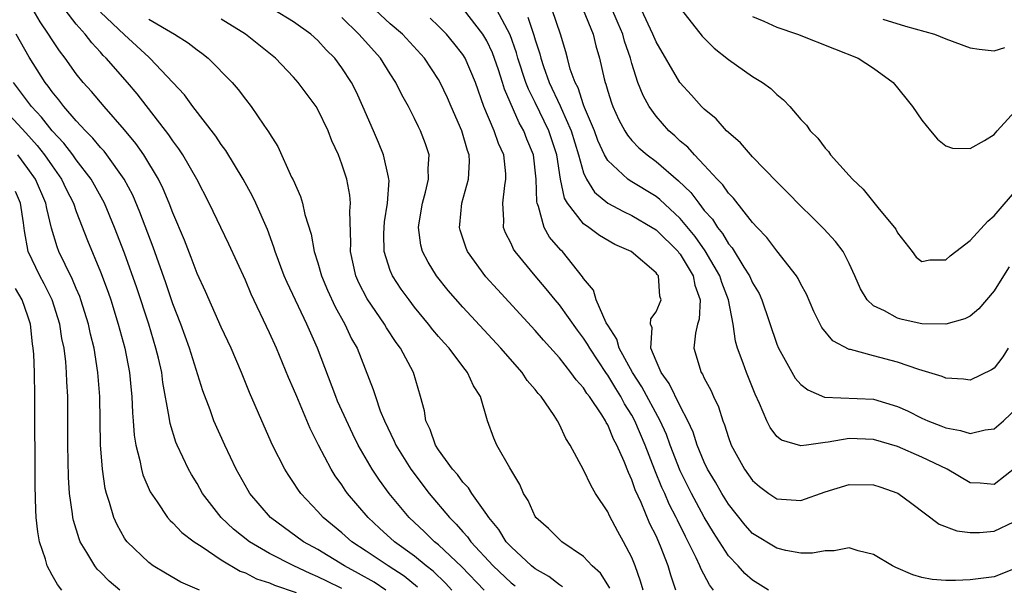
# Model space of a CAD drawing. Units: inches. Extents: x 2640000 to 2643000, y 1512000 to 1515000.
# Drawn here: x 2641236 to 2641318, y 1513063 to 1513110 of the extents above; entities that cross this region are included whole.
import ezdxf

# ---------------------------------------------------------------- set-up
doc = ezdxf.new("R2010")
doc.units = ezdxf.units.IN
doc.header["$MEASUREMENT"] = 0
doc.layers.add('LD26401512_2ft', color=72, linetype='Continuous')

msp = doc.modelspace()

# ---------------------------------------------------------------- linework, layer by layer
at = {"layer": 'LD26401512_2ft'}
for points, elevation in [([(2641290.646, 1513063), (2641290.219, 1513064.219), (2641290.003, 1513065), (2641289.372, 1513066.628), (2641289, 1513067.479), (2641288.49, 1513068.49), (2641287.768, 1513070.232), (2641287.282, 1513071.282), (2641287, 1513072.129), (2641286.714, 1513072.713), (2641286.366, 1513073.634), (2641285.766, 1513075), (2641285.494, 1513075.494), (2641285, 1513076.682), (2641284.872, 1513076.872), (2641284.817, 1513077), (2641284.512, 1513077.488), (2641283.492, 1513079), (2641283.274, 1513079.274), (2641283, 1513079.724), (2641282.389, 1513080.389), (2641281.961, 1513081), (2641281, 1513082.224), (2641279.679, 1513083.679), (2641279, 1513084.475), (2641275.864, 1513087.864), (2641274.92, 1513088.92), (2641273.405, 1513091), (2641273.286, 1513091.286), (2641272.78, 1513092.78), (2641272.724, 1513093), (2641272.76, 1513093.24), (2641272.912, 1513095), (2641273.464, 1513097), (2641273.549, 1513098.451), (2641273.527, 1513099), (2641273.38, 1513099.379), (2641272.935, 1513101), (2641272.038, 1513103), (2641271.732, 1513103.732), (2641271.135, 1513105), (2641271, 1513105.233), (2641269.825, 1513107), (2641268.006, 1513109), (2641267, 1513109.857), (2641265.355, 1513111.355)], 9084), ([(2641318.157, 1513083), (2641317.705, 1513082.295), (2641317, 1513081.368), (2641316.786, 1513081.214), (2641315, 1513080.357), (2641314.449, 1513080.45), (2641313, 1513080.518), (2641312.679, 1513080.679), (2641310.748, 1513081.252), (2641309, 1513081.857), (2641307, 1513082.366), (2641305.111, 1513082.889), (2641305, 1513082.906), (2641303.629, 1513083.629), (2641302.725, 1513084.725), (2641302.059, 1513086.059), (2641301.471, 1513087.471), (2641301, 1513088.31), (2641300.78, 1513088.78), (2641300.639, 1513089), (2641299, 1513091.057), (2641298.172, 1513092.172), (2641297.371, 1513093), (2641297, 1513093.41), (2641295.424, 1513095.424), (2641295, 1513095.841), (2641294.535, 1513096.535), (2641294.063, 1513097), (2641293, 1513098.145), (2641292.179, 1513099), (2641291.633, 1513099.632), (2641291, 1513100.144), (2641290.566, 1513100.566), (2641290.061, 1513101), (2641289, 1513102.2), (2641288.426, 1513103), (2641287.925, 1513103.925), (2641287.504, 1513105), (2641287, 1513106.567), (2641286.884, 1513107), (2641286.399, 1513108.399), (2641286.25, 1513109), (2641285.865, 1513109.865), (2641285.269, 1513111.269)], 9070), ([(2641269.244, 1513063.244), (2641268.139, 1513064.139), (2641266.812, 1513065), (2641265, 1513066.227), (2641263.816, 1513067), (2641263, 1513067.731), (2641261.454, 1513069), (2641261, 1513069.506), (2641259.588, 1513071), (2641259.34, 1513071.34), (2641259, 1513071.893), (2641258.55, 1513072.55), (2641258.281, 1513073), (2641257.258, 1513075), (2641256.551, 1513076.551), (2641255.352, 1513079.352), (2641254.687, 1513081), (2641253.828, 1513083), (2641253, 1513084.757), (2641251.694, 1513087.693), (2641251, 1513089.193), (2641250.513, 1513090.513), (2641249.952, 1513091.952), (2641249, 1513094.198), (2641248.696, 1513095), (2641248.197, 1513096.196), (2641247.799, 1513097), (2641246.599, 1513099), (2641245.943, 1513099.943), (2641245, 1513101.075), (2641243.311, 1513103), (2641242.252, 1513104.252), (2641241.57, 1513105), (2641241, 1513105.703), (2641240.081, 1513107), (2641239.616, 1513107.616), (2641239, 1513108.532), (2641238.713, 1513109), (2641238.012, 1513110.012), (2641237.447, 1513111)], 9098), ([(2641272.11, 1513063), (2641271.572, 1513063.572), (2641270.55, 1513064.55), (2641269.977, 1513065), (2641269, 1513065.807), (2641267.343, 1513067), (2641266.112, 1513068.111), (2641265.164, 1513069), (2641263.472, 1513071), (2641263.273, 1513071.273), (2641263, 1513071.692), (2641262.444, 1513072.444), (2641262.099, 1513073), (2641261.066, 1513075), (2641260.376, 1513076.377), (2641259.253, 1513079), (2641259, 1513079.639), (2641258.584, 1513080.584), (2641257.57, 1513083), (2641257, 1513084.281), (2641255.486, 1513087.486), (2641255, 1513088.627), (2641253.626, 1513091.626), (2641252.017, 1513095), (2641250.974, 1513097), (2641249.828, 1513099), (2641249.501, 1513099.501), (2641249, 1513100.155), (2641248.667, 1513100.667), (2641246.044, 1513104.044), (2641245.237, 1513105), (2641243.479, 1513107), (2641243.236, 1513107.236), (2641243, 1513107.513), (2641242.284, 1513108.284), (2641241.753, 1513109), (2641241, 1513109.831), (2641240.081, 1513111)], 9096), ([(2641274.779, 1513063), (2641272.912, 1513064.912), (2641271, 1513066.734), (2641270.672, 1513067), (2641269.828, 1513067.828), (2641268.563, 1513069), (2641266.908, 1513071), (2641266.097, 1513072.097), (2641265.487, 1513073), (2641264.346, 1513075), (2641263.902, 1513075.902), (2641262.639, 1513078.638), (2641262.487, 1513079), (2641260.964, 1513083), (2641260.08, 1513085), (2641258.456, 1513088.456), (2641258.224, 1513089), (2641257.473, 1513091), (2641257.368, 1513091.368), (2641256.824, 1513092.824), (2641255.866, 1513095), (2641255.588, 1513095.587), (2641254.819, 1513097), (2641253.379, 1513099.379), (2641253, 1513099.869), (2641252.552, 1513100.552), (2641250.653, 1513103), (2641249.959, 1513103.959), (2641249.001, 1513105), (2641247.105, 1513107), (2641247, 1513107.082), (2641245, 1513108.921), (2641243, 1513110.822)], 9094), ([(2641285.17, 1513063.17), (2641285, 1513063.446), (2641284.394, 1513064.394), (2641283.716, 1513065), (2641283, 1513065.785), (2641281.201, 1513067), (2641281, 1513067.176), (2641280.099, 1513068.099), (2641279.064, 1513069), (2641279, 1513069.094), (2641278.409, 1513070.408), (2641278.027, 1513071), (2641277.738, 1513071.738), (2641276.885, 1513073.115), (2641275.81, 1513075), (2641275.567, 1513075.567), (2641275.044, 1513077), (2641274.468, 1513079), (2641273.884, 1513079.884), (2641273.405, 1513081), (2641273, 1513081.494), (2641271.868, 1513083), (2641271.453, 1513083.454), (2641271, 1513083.983), (2641270.536, 1513084.536), (2641270.178, 1513085), (2641269, 1513086.417), (2641268.554, 1513087), (2641267.906, 1513087.906), (2641267.179, 1513089), (2641267, 1513089.448), (2641266.502, 1513091), (2641266.471, 1513092.471), (2641266.488, 1513093), (2641266.528, 1513093.472), (2641266.769, 1513095), (2641266.896, 1513096.896), (2641266.888, 1513097), (2641266.842, 1513097.158), (2641266.439, 1513099), (2641266.022, 1513100.022), (2641265.599, 1513101), (2641264.731, 1513103), (2641264.191, 1513104.191), (2641263.778, 1513105), (2641263, 1513106.208), (2641262.414, 1513107), (2641261.705, 1513107.705), (2641261, 1513108.479), (2641260.423, 1513109), (2641259, 1513110), (2641257.37, 1513111)], 9088), ([(2641298.3, 1513063), (2641297, 1513063.828), (2641296.366, 1513064.366), (2641295.793, 1513065), (2641295, 1513065.837), (2641293.753, 1513067.753), (2641293, 1513069.037), (2641291.945, 1513071), (2641291, 1513072.864), (2641290.166, 1513075), (2641289.859, 1513075.858), (2641289.336, 1513077), (2641287.823, 1513079.823), (2641287.052, 1513081), (2641285.956, 1513083), (2641285.769, 1513083.769), (2641285, 1513084.912), (2641284.881, 1513085.119), (2641284.053, 1513087), (2641283.818, 1513087.818), (2641283, 1513088.785), (2641282.924, 1513088.924), (2641281.247, 1513091), (2641281.116, 1513091.116), (2641280.189, 1513092.189), (2641279.736, 1513093), (2641279.273, 1513094.727), (2641279.15, 1513095), (2641279.122, 1513095.122), (2641279.092, 1513097), (2641278.869, 1513099), (2641278.316, 1513100.316), (2641278.059, 1513101), (2641277.666, 1513101.666), (2641276.45, 1513104.45), (2641276.292, 1513105), (2641275.952, 1513106.048), (2641275.456, 1513107.457), (2641275, 1513108.433), (2641274.661, 1513109), (2641273.056, 1513111.056)], 9080), ([(2641319, 1513064.883), (2641317, 1513064.105), (2641315, 1513063.857), (2641313.79, 1513063.79), (2641313, 1513063.789), (2641311.875, 1513063.875), (2641311, 1513064.03), (2641310.262, 1513064.262), (2641308.862, 1513064.862), (2641308.592, 1513065), (2641307, 1513065.954), (2641305.746, 1513066.255), (2641305, 1513066.481), (2641303.761, 1513066.238), (2641303, 1513066.248), (2641301.961, 1513066.039), (2641301, 1513066.059), (2641299.74, 1513066.26), (2641299, 1513066.458), (2641297, 1513067.69), (2641296.378, 1513068.378), (2641295, 1513070.094), (2641294.446, 1513071), (2641293.931, 1513071.931), (2641293.272, 1513073), (2641293, 1513073.568), (2641292.408, 1513075), (2641292.07, 1513076.07), (2641291.633, 1513077), (2641291, 1513078.209), (2641290.096, 1513080.096), (2641289.424, 1513081), (2641289, 1513081.961), (2641288.562, 1513083), (2641288.687, 1513084.687), (2641288.545, 1513085), (2641288.562, 1513085.438), (2641289, 1513086.008), (2641289.434, 1513087), (2641289.327, 1513087.328), (2641289.195, 1513089), (2641289.101, 1513089.101), (2641289, 1513089.252), (2641286.939, 1513091), (2641285.586, 1513091.586), (2641284.331, 1513092.331), (2641283.446, 1513093), (2641283, 1513093.304), (2641281.665, 1513095), (2641281.415, 1513095.416), (2641281.098, 1513097), (2641280.78, 1513099), (2641280.126, 1513101), (2641279, 1513103.345), (2641278.437, 1513104.437), (2641278.236, 1513105), (2641277.574, 1513107), (2641277.455, 1513107.455), (2641276.928, 1513108.928), (2641275.813, 1513111)], 9078), ([(2641318.82, 1513073.181), (2641317, 1513071.744), (2641315.846, 1513071.846), (2641315, 1513071.884), (2641313.108, 1513073), (2641311, 1513074.008), (2641309, 1513074.867), (2641307, 1513075.469), (2641305, 1513075.545), (2641303.243, 1513075.243), (2641303, 1513075.221), (2641301.45, 1513075), (2641301, 1513074.919), (2641299.389, 1513075.389), (2641299, 1513075.716), (2641298.443, 1513076.443), (2641298.169, 1513077), (2641297.578, 1513078.422), (2641297.197, 1513079.197), (2641296.487, 1513081), (2641296.222, 1513081.777), (2641295.758, 1513083), (2641295.58, 1513083.58), (2641295.376, 1513085), (2641294.998, 1513087), (2641294.443, 1513088.442), (2641294.281, 1513089), (2641293.065, 1513091.065), (2641292.239, 1513092.239), (2641291, 1513093.749), (2641289.311, 1513095.312), (2641289, 1513095.562), (2641286.861, 1513096.861), (2641286.671, 1513097), (2641285, 1513098.549), (2641284.747, 1513099), (2641284.195, 1513100.195), (2641283.898, 1513101), (2641283.089, 1513102.911), (2641283, 1513103.147), (2641282.546, 1513104.546), (2641282.305, 1513105), (2641281.906, 1513106.094), (2641281.659, 1513107), (2641281.531, 1513107.531), (2641281.093, 1513109), (2641280.39, 1513111)], 9074), ([(2641282.968, 1513111), (2641283.787, 1513109), (2641284.025, 1513108.025), (2641284.325, 1513107), (2641284.698, 1513105.302), (2641284.779, 1513105), (2641284.845, 1513104.845), (2641285, 1513104.264), (2641285.302, 1513103.302), (2641285.412, 1513103), (2641285.915, 1513101.916), (2641286.411, 1513101), (2641286.631, 1513100.631), (2641287, 1513100.2), (2641287.579, 1513099.579), (2641288.263, 1513099), (2641289, 1513098.469), (2641290.867, 1513096.867), (2641291.886, 1513095.885), (2641292.533, 1513095), (2641293, 1513094.415), (2641293.677, 1513093.677), (2641294.093, 1513093), (2641294.501, 1513092.501), (2641295, 1513091.644), (2641295.304, 1513091.304), (2641296.276, 1513089.724), (2641296.753, 1513089), (2641297, 1513088.425), (2641297.53, 1513087.53), (2641297.775, 1513087), (2641299, 1513083.351), (2641299.144, 1513083), (2641300.534, 1513080.534), (2641301, 1513080.016), (2641301.561, 1513079.562), (2641302.952, 1513078.952), (2641307, 1513078.781), (2641309, 1513078.195), (2641309.83, 1513077.83), (2641311, 1513077.228), (2641311.513, 1513077), (2641312.59, 1513076.589), (2641313, 1513076.418), (2641314.203, 1513076.203), (2641315, 1513075.943), (2641316.254, 1513076.254), (2641317, 1513076.351), (2641317.761, 1513077), (2641319, 1513078.193)], 9072), ([(2641318.251, 1513089.749), (2641317.77, 1513089), (2641317, 1513087.742), (2641315.728, 1513086.273), (2641315, 1513085.672), (2641314.572, 1513085.428), (2641313, 1513084.99), (2641311, 1513085.034), (2641309.384, 1513085.383), (2641309, 1513085.482), (2641307.91, 1513086.089), (2641307, 1513086.507), (2641306.473, 1513087), (2641305.925, 1513087.924), (2641305.468, 1513089), (2641305, 1513090.015), (2641304.483, 1513091), (2641303.847, 1513091.847), (2641302.888, 1513092.888), (2641301.891, 1513093.891), (2641301, 1513094.752), (2641299.895, 1513095.895), (2641299, 1513096.764), (2641297, 1513098.832), (2641295.986, 1513099.986), (2641295, 1513100.851), (2641294.849, 1513101), (2641293.973, 1513101.973), (2641293, 1513102.779), (2641292.78, 1513103), (2641291.945, 1513103.945), (2641290.983, 1513104.982), (2641289, 1513108.359), (2641288.739, 1513109), (2641287.791, 1513111)], 9068), ([(2641291.109, 1513111), (2641292.834, 1513108.834), (2641293, 1513108.65), (2641293.828, 1513107.829), (2641295, 1513106.882), (2641297, 1513105.495), (2641297.82, 1513105), (2641298.502, 1513104.502), (2641299, 1513103.989), (2641299.553, 1513103.554), (2641300.073, 1513103), (2641301, 1513101.939), (2641301.457, 1513101.457), (2641301.768, 1513101), (2641302.393, 1513100.393), (2641303, 1513099.562), (2641303.273, 1513099.273), (2641303.458, 1513099), (2641305, 1513097.298), (2641305.255, 1513097), (2641306.162, 1513096.163), (2641307.486, 1513094.515), (2641308.741, 1513093), (2641308.847, 1513092.847), (2641309, 1513092.547), (2641310.218, 1513091), (2641310.551, 1513090.551), (2641311, 1513090.183), (2641311.675, 1513090.325), (2641313, 1513090.33), (2641313.355, 1513090.646), (2641313.834, 1513091), (2641315, 1513091.925), (2641316.472, 1513093.528), (2641317, 1513093.953), (2641319, 1513096.308)], 9066), ([(2641297, 1513110.457), (2641297.921, 1513110.079), (2641299, 1513109.577), (2641300.715, 1513109), (2641303.769, 1513107.769), (2641305.744, 1513107), (2641307, 1513106.169), (2641308.637, 1513105), (2641309.696, 1513103.695), (2641310.225, 1513103), (2641311, 1513101.871), (2641311.715, 1513101), (2641312.303, 1513100.303), (2641313, 1513099.75), (2641313.549, 1513099.549), (2641315, 1513099.537), (2641316.187, 1513100.187), (2641317, 1513100.701), (2641317.25, 1513101), (2641319, 1513102.925)], 9064), ([(2641247, 1513110.231), (2641249.122, 1513109), (2641250.277, 1513108.277), (2641251, 1513107.693), (2641251.412, 1513107.412), (2641251.932, 1513107), (2641253.901, 1513105), (2641254.407, 1513104.407), (2641255, 1513103.615), (2641255.494, 1513103), (2641256.536, 1513101.464), (2641256.921, 1513100.921), (2641257, 1513100.769), (2641257.689, 1513099.689), (2641258.835, 1513097.165), (2641258.948, 1513096.948), (2641259.564, 1513095.564), (2641259.727, 1513095), (2641259.933, 1513094.067), (2641260.447, 1513092.446), (2641260.703, 1513091), (2641261, 1513090.07), (2641261.305, 1513089), (2641261.81, 1513087.81), (2641262.434, 1513086.434), (2641263.233, 1513085), (2641263.798, 1513083.798), (2641264.246, 1513083), (2641265.594, 1513079.593), (2641265.769, 1513079), (2641266.172, 1513077.828), (2641266.513, 1513077), (2641267.319, 1513075.318), (2641267.448, 1513075), (2641268.698, 1513073), (2641270.207, 1513071), (2641271.892, 1513069), (2641272.454, 1513068.454), (2641273, 1513067.824), (2641273.398, 1513067.398), (2641273.674, 1513067), (2641275.53, 1513065), (2641277, 1513063.603), (2641277.342, 1513063.342)], 9092), ([(2641281.27, 1513063.27), (2641281, 1513063.423), (2641280.117, 1513064.117), (2641279, 1513064.75), (2641278.689, 1513065), (2641277, 1513066.563), (2641276.598, 1513067), (2641276, 1513068.001), (2641275.164, 1513069), (2641275, 1513069.258), (2641273.747, 1513071), (2641273.463, 1513071.463), (2641273, 1513071.935), (2641272.553, 1513072.553), (2641272.155, 1513073), (2641271, 1513074.602), (2641270.742, 1513075), (2641270.297, 1513076.297), (2641269.936, 1513077), (2641269.822, 1513077.822), (2641269.509, 1513079), (2641268.917, 1513081), (2641267.852, 1513083), (2641267.486, 1513083.486), (2641266.687, 1513084.687), (2641266.511, 1513085), (2641265.091, 1513087.091), (2641264.408, 1513088.408), (2641264.149, 1513089), (2641263.7, 1513091), (2641263.724, 1513091.724), (2641263.644, 1513094.356), (2641263.715, 1513095), (2641263.662, 1513095.662), (2641263.404, 1513097), (2641263, 1513098.243), (2641262.713, 1513099), (2641262.171, 1513100.17), (2641261.858, 1513101), (2641261, 1513102.756), (2641260.855, 1513103), (2641259.382, 1513105), (2641259, 1513105.438), (2641257.51, 1513107), (2641255.01, 1513109), (2641253, 1513110.237)], 9090), ([(2641287.933, 1513063), (2641287.73, 1513063.73), (2641287.278, 1513065), (2641287, 1513065.684), (2641286.31, 1513067), (2641285.833, 1513067.834), (2641285.143, 1513069.143), (2641285, 1513069.478), (2641283.997, 1513071), (2641283.619, 1513071.619), (2641283, 1513072.944), (2641281.895, 1513075), (2641281.532, 1513075.532), (2641281, 1513076.702), (2641280.84, 1513077), (2641280.556, 1513077.444), (2641279.479, 1513079), (2641279.248, 1513079.248), (2641279, 1513079.587), (2641278.347, 1513080.348), (2641277.918, 1513081), (2641276.147, 1513083), (2641273, 1513086.402), (2641271.791, 1513087.791), (2641270.82, 1513089), (2641270.125, 1513090.126), (2641269.675, 1513091), (2641269.537, 1513091.538), (2641269.33, 1513093), (2641269.383, 1513093.383), (2641269.663, 1513095), (2641269.919, 1513095.919), (2641270.164, 1513097), (2641270.125, 1513097.876), (2641270.214, 1513099), (2641269.915, 1513099.916), (2641269.504, 1513101), (2641269.327, 1513101.327), (2641269, 1513102.014), (2641268.502, 1513103), (2641267.961, 1513103.961), (2641267.463, 1513105), (2641267, 1513105.711), (2641266.194, 1513107), (2641264.675, 1513108.675), (2641264.4, 1513109), (2641263, 1513110.355)], 9086), ([(2641293.766, 1513063), (2641293.42, 1513063.421), (2641292.731, 1513064.731), (2641292.64, 1513065), (2641292.335, 1513065.665), (2641291.665, 1513067), (2641291.431, 1513067.432), (2641290.773, 1513068.773), (2641290.677, 1513069), (2641290.101, 1513070.101), (2641289.719, 1513071), (2641289.487, 1513071.487), (2641288.916, 1513072.916), (2641288.115, 1513075), (2641287.255, 1513077), (2641287, 1513077.47), (2641286.403, 1513078.403), (2641286.093, 1513079), (2641285.663, 1513079.663), (2641285, 1513080.784), (2641284.904, 1513080.904), (2641283.513, 1513083), (2641283.335, 1513083.335), (2641283, 1513083.84), (2641282.49, 1513084.49), (2641281, 1513086.585), (2641280.644, 1513087), (2641279.914, 1513087.914), (2641278.984, 1513089), (2641277.335, 1513091), (2641277.201, 1513091.201), (2641277, 1513091.668), (2641276.55, 1513092.55), (2641276.376, 1513093), (2641276.396, 1513093.604), (2641276.305, 1513095), (2641276.479, 1513096.48), (2641276.579, 1513097), (2641276.561, 1513097.439), (2641276.39, 1513099), (2641275.956, 1513099.956), (2641275.597, 1513101), (2641274.748, 1513103), (2641274.042, 1513105), (2641273.198, 1513107), (2641273, 1513107.32), (2641272.259, 1513108.259), (2641271.648, 1513109), (2641271, 1513109.659), (2641270.307, 1513110.307)], 9082), ([(2641278.389, 1513110.389), (2641278.899, 1513108.899), (2641279, 1513108.516), (2641279.369, 1513107.369), (2641279.453, 1513107), (2641279.679, 1513106.321), (2641280.164, 1513105), (2641281.063, 1513103.063), (2641281.136, 1513102.864), (2641281.965, 1513101), (2641282.583, 1513099), (2641283, 1513097.521), (2641283.234, 1513097), (2641283.911, 1513095.911), (2641285.012, 1513095.011), (2641286.308, 1513094.308), (2641287, 1513093.992), (2641288.678, 1513093), (2641289, 1513092.795), (2641290.838, 1513091), (2641290.903, 1513090.903), (2641291, 1513090.799), (2641292.09, 1513089), (2641292.223, 1513088.223), (2641292.656, 1513087), (2641292.582, 1513085.418), (2641292.448, 1513085), (2641292.267, 1513084.267), (2641292.138, 1513083), (2641292.75, 1513081), (2641292.855, 1513080.856), (2641293, 1513080.532), (2641293.543, 1513079.543), (2641293.763, 1513079), (2641294.166, 1513078.166), (2641294.533, 1513077), (2641294.671, 1513076.671), (2641295, 1513075.617), (2641295.232, 1513075), (2641296.336, 1513073), (2641297, 1513072.068), (2641297.577, 1513071.578), (2641298.329, 1513071), (2641299, 1513070.539), (2641301, 1513070.414), (2641303, 1513071.116), (2641305, 1513071.74), (2641307, 1513071.701), (2641307.529, 1513071.529), (2641309.008, 1513071.008), (2641310.171, 1513070.171), (2641312.45, 1513068.45), (2641313.901, 1513067.901), (2641315, 1513067.759), (2641315.774, 1513067.774), (2641317, 1513067.878), (2641318.632, 1513068.631)], 9076), ([(2641307.779, 1513110.221), (2641309.657, 1513109.657), (2641312.053, 1513109), (2641313, 1513108.599), (2641315, 1513107.855), (2641315.754, 1513107.753), (2641317, 1513107.619), (2641317.885, 1513107.885)], 9062), ([(2641266.639, 1513063), (2641265.653, 1513063.653), (2641264.378, 1513064.378), (2641263.218, 1513065), (2641261, 1513066.35), (2641259.814, 1513067), (2641257.077, 1513069), (2641255.366, 1513071), (2641255.228, 1513071.228), (2641254.245, 1513073), (2641253.29, 1513075), (2641252.401, 1513077), (2641252.081, 1513077.919), (2641251.484, 1513079.484), (2641250.371, 1513083), (2641249.646, 1513085), (2641249, 1513086.67), (2641248.408, 1513088.408), (2641247.362, 1513091.362), (2641246.274, 1513094.274), (2641245.674, 1513095.674), (2641244.967, 1513097), (2641243.531, 1513099), (2641243.299, 1513099.299), (2641243, 1513099.611), (2641242.385, 1513100.385), (2641241.763, 1513101), (2641241, 1513101.823), (2641239.978, 1513103), (2641239.563, 1513103.563), (2641239, 1513104.215), (2641238.678, 1513104.678), (2641238.422, 1513105), (2641237.099, 1513107.099), (2641236.024, 1513109)], 9100), ([(2641263, 1513063.128), (2641261.734, 1513063.734), (2641261, 1513064.105), (2641260.36, 1513064.36), (2641259.021, 1513065), (2641257, 1513066.038), (2641255.356, 1513067), (2641254.032, 1513068.032), (2641252.993, 1513069), (2641251.464, 1513071), (2641251, 1513071.82), (2641250.55, 1513072.55), (2641250.301, 1513073), (2641249.343, 1513075), (2641249.241, 1513075.241), (2641248.772, 1513076.773), (2641248.703, 1513077.297), (2641248.176, 1513080.175), (2641248.074, 1513081), (2641247.808, 1513082.192), (2641247.602, 1513083), (2641246.998, 1513085), (2641246.005, 1513088.004), (2641245, 1513090.865), (2641244.18, 1513093), (2641243.327, 1513095), (2641242.226, 1513097), (2641241, 1513098.603), (2641240.72, 1513099), (2641239.97, 1513099.97), (2641239, 1513100.997), (2641238.118, 1513102.118), (2641237.29, 1513103), (2641235.81, 1513105)], 9102), ([(2641234.806, 1513103), (2641236.819, 1513100.819), (2641237.767, 1513099.767), (2641238.369, 1513099), (2641239, 1513098.088), (2641239.784, 1513097), (2641240.175, 1513096.175), (2641240.763, 1513095), (2641241, 1513094.309), (2641241.929, 1513091.929), (2641243, 1513089.339), (2641243.635, 1513087.634), (2641243.853, 1513087), (2641244.484, 1513085), (2641245.025, 1513083), (2641245.406, 1513081), (2641245.537, 1513079.537), (2641245.603, 1513079), (2641245.657, 1513077.657), (2641245.72, 1513077), (2641245.802, 1513075.802), (2641245.935, 1513075), (2641246.272, 1513073.728), (2641246.399, 1513073), (2641246.526, 1513072.526), (2641247.127, 1513071.128), (2641247.703, 1513070.297), (2641248.564, 1513069), (2641248.765, 1513068.764), (2641249, 1513068.567), (2641249.754, 1513067.754), (2641250.769, 1513067), (2641251.427, 1513066.572), (2641253, 1513065.487), (2641254.572, 1513064.571), (2641255, 1513064.419), (2641255.937, 1513063.937), (2641257, 1513063.591), (2641257.401, 1513063.401), (2641259.213, 1513062.787)], 9104), ([(2641251.205, 1513063), (2641249.651, 1513063.651), (2641248.384, 1513064.384), (2641247.376, 1513065), (2641247, 1513065.271), (2641245.211, 1513067), (2641245.116, 1513067.116), (2641245, 1513067.302), (2641244.386, 1513068.385), (2641244.119, 1513069), (2641243.762, 1513070.238), (2641243.498, 1513071), (2641243.395, 1513071.396), (2641243.162, 1513073), (2641243.018, 1513075.018), (2641242.942, 1513079), (2641242.796, 1513081), (2641242.477, 1513083), (2641242.18, 1513084.18), (2641242.011, 1513085), (2641241.391, 1513087), (2641241.289, 1513087.289), (2641241, 1513087.942), (2641240.697, 1513088.697), (2641240.071, 1513089.929), (2641239.568, 1513091), (2641239.409, 1513091.409), (2641238.951, 1513092.951), (2641238.555, 1513094.555), (2641238.485, 1513095), (2641237.615, 1513097), (2641237, 1513097.873), (2641236.172, 1513099)], 9106), ([(2641244.609, 1513063), (2641243.733, 1513063.733), (2641243, 1513064.48), (2641242.73, 1513064.73), (2641242.529, 1513065), (2641241.883, 1513066.117), (2641241.33, 1513067), (2641241.231, 1513067.231), (2641240.76, 1513068.76), (2641240.716, 1513069), (2641240.691, 1513069.309), (2641240.444, 1513071), (2641240.353, 1513072.353), (2641240.312, 1513075), (2641240.292, 1513079), (2641240.222, 1513080.222), (2641240.196, 1513081), (2641240.13, 1513081.87), (2641239.988, 1513083), (2641239.816, 1513083.816), (2641239.645, 1513085), (2641239.014, 1513087.014), (2641238.34, 1513088.34), (2641237.975, 1513089), (2641237.016, 1513091), (2641236.713, 1513092.713), (2641236.632, 1513093.368), (2641236.383, 1513095), (2641235.971, 1513095.971)], 9108), ([(2641239.814, 1513063), (2641239.448, 1513063.448), (2641239, 1513064.22), (2641238.598, 1513065), (2641238.447, 1513065.553), (2641237.966, 1513067), (2641237.811, 1513067.812), (2641237.694, 1513069), (2641237.645, 1513069.645), (2641237.597, 1513071.597), (2641237.579, 1513079), (2641237.533, 1513081), (2641237.476, 1513082.524), (2641237.44, 1513083), (2641237.378, 1513083.378), (2641237.21, 1513085), (2641237, 1513085.655), (2641236.53, 1513087), (2641235.96, 1513087.96)], 9110)]:
    msp.add_lwpolyline(points, dxfattribs=dict(at, elevation=elevation))

doc.saveas('drawing.dxf')
